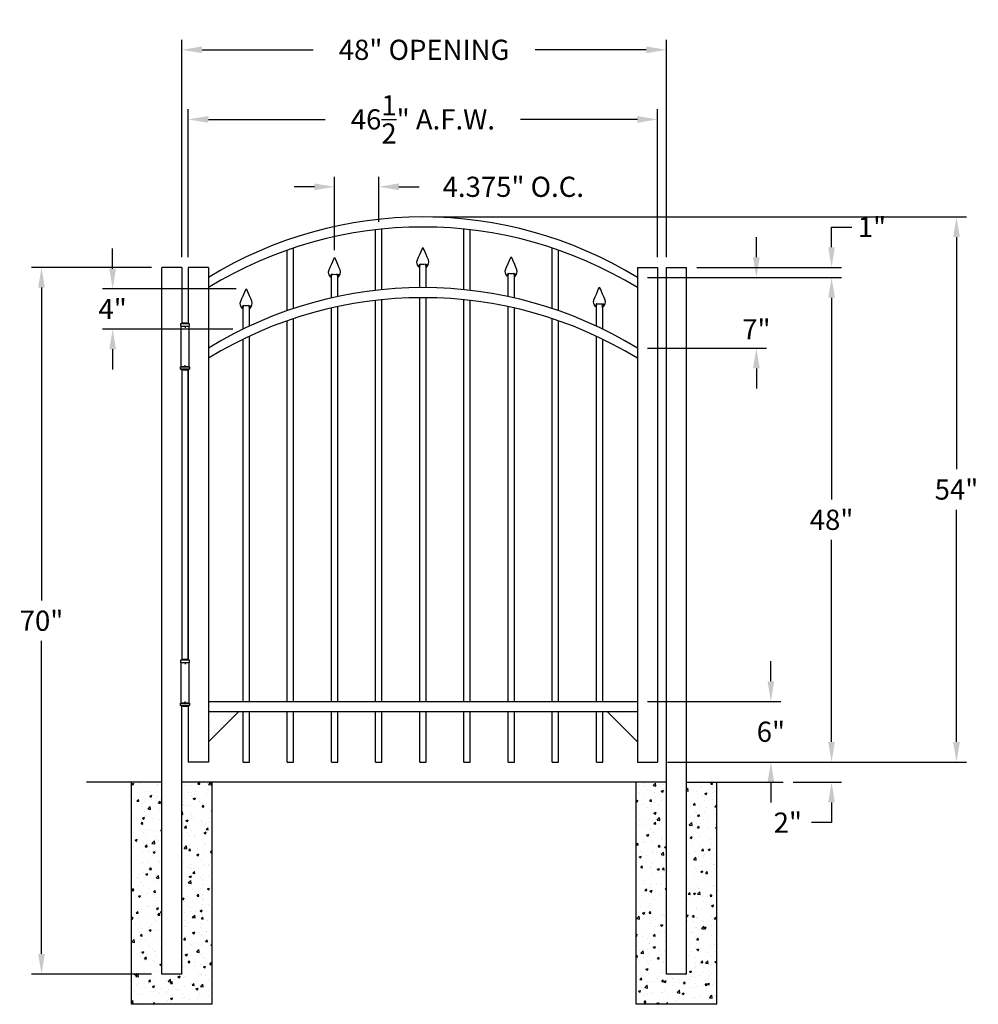
# Model space of a CAD drawing. Units: inches. Extents: x -6.7 to 88.3, y 10.5 to 108.1.
import ezdxf

# ---------------------------------------------------------------- set-up
doc = ezdxf.new("R2010")
doc.units = ezdxf.units.IN
doc.header["$MEASUREMENT"] = 0
doc.dimstyles.get("Standard").update_dxf_attribs({"dimtxt": 2, "dimasz": 2, "dimexe": 1, "dimexo": 1, "dimgap": 1, "dimtad": 0, "dimtih": 1, "dimtoh": 1, "dimdec": 4, "dimzin": 0, "dimdsep": 46, "dimlunit": 4, "dimtxsty": 'Standard', "dimcen": 1, "dimadec": 0, "dimazin": 0, "dimtfac": 1, "dimtdec": 4, "dimtofl": 0, "dimtmove": 0, "dimatfit": 3, "dimfxl": 1, "dimtolj": 1, "dimtzin": 0, "dimarcsym": 0})

# ---------------------------------------------------------------- blocks, each defined once
blk = doc.blocks.new('A$C5A6C5952')
for p, q in [((0.438, 4.096), (-0.438, 4.096)), ((-0.438, 4.096), (-0.438, 3.846)), ((0.438, 3.846), (0.438, 4.096)), ((-0.438, 3.846), (0.438, 3.846)), ((-0.375, -0.154), (-0.375, 3.846)), ((-0.375, 3.846), (0.375, 3.846)), ((0, 3.846), (0, 3.681)), ((0.375, 3.846), (0.375, -0.154)), ((0, -0.154), (0, 0)), ((-0.438, -0.404), (-0.438, -0.154)), ((-0.438, -0.154), (0.438, -0.154)), ((0.438, -0.404), (-0.438, -0.404)), ((0.375, -0.154), (-0.375, -0.154)), ((0.438, -0.154), (0.438, -0.404))]:
    blk.add_line(p, q)
for centre, radius, start, end in [((0, 2.596), 1.562, 73.7398, 106.2602), ((0, 0.729), 1.214, 248.88236, 291.11764)]:
    blk.add_arc(centre, radius, start, end)
blk = doc.blocks.new('Hinge')
blk.add_blockref('A$C5A6C5952', (40.152, 26.069))
blk = doc.blocks.new('*D9')
at = {"color": 0, "lineweight": -2, "transparency": 16777216}
for p, q in [((9.388, 84.526), (9.388, 106.085)), ((57.388, 84.526), (57.388, 106.085)), ((11.388, 105.085), (22.388, 105.085)), ((55.388, 105.085), (44.388, 105.085))]:
    blk.add_line(p, q, dxfattribs=at)
at = {"color": 0, "transparency": 16777216}
for points in [[(11.388, 105.419), (11.388, 104.752), (9.388, 105.085)], [(55.388, 105.419), (55.388, 104.752), (57.388, 105.085)]]:
    blk.add_solid(points, dxfattribs=at)
at = {"layer": 'Defpoints', "color": 0, "transparency": 16777216}
for p in [(9.388, 105.085), (9.388, 83.526), (57.388, 83.526)]:
    blk.add_point(p, dxfattribs=at)
at = {"color": 0, "transparency": 16777216, "insert": (33.388, 105.085), "char_height": 2, "attachment_point": 5}
blk.add_mtext('\\A1;48" OPENING', dxfattribs=at)
blk = doc.blocks.new('*D10')
at = {"color": 0, "lineweight": -2, "transparency": 16777216}
for p, q in [((66.301, 84.526), (66.301, 86.526)), ((55.513, 82.526), (67.301, 82.526)), ((55.513, 75.526), (67.301, 75.526)), ((66.301, 73.526), (66.301, 71.526))]:
    blk.add_line(p, q, dxfattribs=at)
at = {"color": 0, "transparency": 16777216}
for points in [[(65.968, 84.526), (66.634, 84.526), (66.301, 82.526)], [(65.968, 73.526), (66.634, 73.526), (66.301, 75.526)]]:
    blk.add_solid(points, dxfattribs=at)
at = {"layer": 'Defpoints', "color": 0, "transparency": 16777216}
for p in [(54.513, 82.526), (54.513, 75.526), (66.301, 75.526)]:
    blk.add_point(p, dxfattribs=at)
at = {"color": 0, "transparency": 16777216, "insert": (66.301, 77.388), "char_height": 2, "attachment_point": 5}
blk.add_mtext('\\A1;7"', dxfattribs=at)
blk = doc.blocks.new('*D11')
at = {"color": 0, "lineweight": -2, "transparency": 16777216}
for p, q in [((67.739, 42.526), (67.739, 44.526)), ((55.513, 40.526), (68.739, 40.526)), ((58.388, 34.526), (68.739, 34.526)), ((67.739, 32.526), (67.739, 30.526))]:
    blk.add_line(p, q, dxfattribs=at)
at = {"color": 0, "transparency": 16777216}
for points in [[(67.405, 42.526), (68.072, 42.526), (67.739, 40.526)], [(67.405, 32.526), (68.072, 32.526), (67.739, 34.526)]]:
    blk.add_solid(points, dxfattribs=at)
at = {"layer": 'Defpoints', "color": 0, "transparency": 16777216}
for p in [(54.513, 40.526), (57.388, 34.526), (67.739, 34.526)]:
    blk.add_point(p, dxfattribs=at)
at = {"color": 0, "transparency": 16777216, "insert": (67.739, 37.526), "char_height": 2, "attachment_point": 5}
blk.add_mtext('\\A1;6"', dxfattribs=at)
blk = doc.blocks.new('*D12')
at = {"color": 0, "lineweight": -2, "transparency": 16777216}
for p, q in [((55.513, 82.526), (74.752, 82.526)), ((73.752, 80.526), (73.752, 60.526)), ((73.752, 36.526), (73.752, 56.526)), ((58.388, 34.526), (74.752, 34.526))]:
    blk.add_line(p, q, dxfattribs=at)
at = {"color": 0, "transparency": 16777216}
for points in [[(73.418, 80.526), (74.085, 80.526), (73.752, 82.526)], [(73.418, 36.526), (74.085, 36.526), (73.752, 34.526)]]:
    blk.add_solid(points, dxfattribs=at)
at = {"layer": 'Defpoints', "color": 0, "transparency": 16777216}
for p in [(54.513, 82.526), (57.388, 34.526), (73.752, 34.526)]:
    blk.add_point(p, dxfattribs=at)
at = {"color": 0, "transparency": 16777216, "insert": (73.752, 58.526), "char_height": 2, "attachment_point": 5}
blk.add_mtext('\\A1;48"', dxfattribs=at)
blk = doc.blocks.new('*D14')
at = {"color": 0, "lineweight": -2, "transparency": 16777216}
for p, q in [((24.513, 85.246), (24.513, 92.513)), ((28.888, 88.04), (28.888, 92.513)), ((22.513, 91.513), (20.513, 91.513)), ((30.888, 91.513), (32.888, 91.513))]:
    blk.add_line(p, q, dxfattribs=at)
at = {"color": 0, "transparency": 16777216}
for points in [[(22.513, 91.847), (22.513, 91.18), (24.513, 91.513)], [(30.888, 91.847), (30.888, 91.18), (28.888, 91.513)]]:
    blk.add_solid(points, dxfattribs=at)
at = {"layer": 'Defpoints', "color": 0, "transparency": 16777216}
for p in [(28.888, 91.513), (28.888, 87.29), (24.513, 84.496)]:
    blk.add_point(p, dxfattribs=at)
at = {"color": 0, "transparency": 16777216, "insert": (42.221, 91.513), "char_height": 2, "attachment_point": 5}
blk.add_mtext('\\A1;4.375" O.C.', dxfattribs=at)
blk = doc.blocks.new('*D15')
at = {"color": 0, "lineweight": -2, "transparency": 16777216}
for p, q in [((73.752, 85.526), (73.752, 87.526)), ((73.752, 87.526), (75.752, 87.526)), ((60.388, 83.526), (74.752, 83.526)), ((55.513, 82.526), (74.752, 82.526)), ((73.752, 80.526), (73.752, 78.526))]:
    blk.add_line(p, q, dxfattribs=at)
at = {"color": 0, "transparency": 16777216}
for points in [[(73.418, 85.526), (74.085, 85.526), (73.752, 83.526)], [(73.418, 80.526), (74.085, 80.526), (73.752, 82.526)]]:
    blk.add_solid(points, dxfattribs=at)
at = {"layer": 'Defpoints', "color": 0, "transparency": 16777216}
for p in [(59.388, 83.526), (54.513, 82.526), (73.752, 82.526)]:
    blk.add_point(p, dxfattribs=at)
at = {"color": 0, "transparency": 16777216, "insert": (77.752, 87.526), "char_height": 2, "attachment_point": 5}
blk.add_mtext('\\A1;1"', dxfattribs=at)
blk = doc.blocks.new('*D16')
at = {"color": 0, "lineweight": -2, "transparency": 16777216}
for p, q in [((6.388, 83.526), (-5.521, 83.526)), ((-4.521, 81.526), (-4.521, 50.526)), ((-4.521, 15.526), (-4.521, 46.526)), ((6.388, 13.526), (-5.521, 13.526))]:
    blk.add_line(p, q, dxfattribs=at)
at = {"color": 0, "transparency": 16777216}
for points in [[(-4.854, 81.526), (-4.188, 81.526), (-4.521, 83.526)], [(-4.854, 15.526), (-4.188, 15.526), (-4.521, 13.526)]]:
    blk.add_solid(points, dxfattribs=at)
at = {"layer": 'Defpoints', "color": 0, "transparency": 16777216}
for p in [(7.388, 83.526), (-4.521, 13.526), (7.388, 13.526)]:
    blk.add_point(p, dxfattribs=at)
at = {"color": 0, "transparency": 16777216, "insert": (-4.521, 48.526), "char_height": 2, "attachment_point": 5}
blk.add_mtext('\\A1;70"', dxfattribs=at)
blk = doc.blocks.new('*D20')
at = {"color": 0, "lineweight": -2, "transparency": 16777216}
for p, q in [((73.752, 36.526), (73.752, 38.526)), ((58.388, 34.526), (74.752, 34.526)), ((69.944, 32.526), (74.752, 32.526)), ((73.752, 30.526), (73.752, 28.526)), ((73.752, 28.526), (71.752, 28.526))]:
    blk.add_line(p, q, dxfattribs=at)
at = {"color": 0, "transparency": 16777216}
for points in [[(73.418, 36.526), (74.085, 36.526), (73.752, 34.526)], [(73.418, 30.526), (74.085, 30.526), (73.752, 32.526)]]:
    blk.add_solid(points, dxfattribs=at)
at = {"layer": 'Defpoints', "color": 0, "transparency": 16777216}
for p in [(57.388, 34.526), (68.944, 32.526), (73.752, 32.526)]:
    blk.add_point(p, dxfattribs=at)
at = {"color": 0, "transparency": 16777216, "insert": (69.418, 28.526), "char_height": 2, "attachment_point": 5}
blk.add_mtext('\\A1;2"', dxfattribs=at)
blk = doc.blocks.new('*D21')
at = {"color": 0, "lineweight": -2, "transparency": 16777216}
for p, q in [((34.263, 88.526), (87.129, 88.526)), ((86.129, 86.526), (86.129, 63.526)), ((86.129, 36.526), (86.129, 59.526)), ((57.513, 34.526), (87.129, 34.526))]:
    blk.add_line(p, q, dxfattribs=at)
at = {"color": 0, "transparency": 16777216}
for points in [[(85.796, 86.526), (86.463, 86.526), (86.129, 88.526)], [(85.796, 36.526), (86.463, 36.526), (86.129, 34.526)]]:
    blk.add_solid(points, dxfattribs=at)
at = {"layer": 'Defpoints', "color": 0, "transparency": 16777216}
for p in [(33.263, 88.526), (86.129, 88.526), (56.513, 34.526)]:
    blk.add_point(p, dxfattribs=at)
at = {"color": 0, "transparency": 16777216, "insert": (86.129, 61.526), "char_height": 2, "attachment_point": 5}
blk.add_mtext('\\A1;54"', dxfattribs=at)
blk = doc.blocks.new('press point')
at = {"color": 253}
for points in [[(-0.306, -1.635), (-0.412, -1.81)], [(-0.312, -2), (-0.278, -1.652)], [(0.312, -2), (0.278, -1.652)], [(0.31, -1.635), (0.416, -1.81)]]:
    blk.add_lwpolyline(points, dxfattribs=at)
blk.add_arc((0, -0.629), 1.028, 254.86825, 285.13175, dxfattribs=at)
for points in [[(-0.312, -2), (-0.416, -1.875), (-0.744, -1.479), (-0.356, -0.876), (-0.037, 0.013), (0, 0)], [(0.312, -2), (0.416, -1.875), (0.744, -1.479), (0.356, -0.876), (0.037, 0.013), (0, 0)]]:
    blk.add_open_spline(points, degree=3, knots=[0, 0, 0, 0, 0.45228, 1.431002, 2.178506, 2.178506, 2.178506, 2.178506])
blk = doc.blocks.new('*D26')
at = {"color": 0, "lineweight": -2, "transparency": 16777216}
for p, q in [((2.526, 83.401), (2.526, 85.401)), ((14.765, 81.401), (1.526, 81.401)), ((14.45, 77.414), (1.526, 77.414)), ((2.526, 75.414), (2.526, 73.414))]:
    blk.add_line(p, q, dxfattribs=at)
at = {"color": 0, "transparency": 16777216}
for points in [[(2.192, 83.401), (2.859, 83.401), (2.526, 81.401)], [(2.192, 75.414), (2.859, 75.414), (2.526, 77.414)]]:
    blk.add_solid(points, dxfattribs=at)
at = {"layer": 'Defpoints', "color": 0, "transparency": 16777216}
for p in [(2.526, 81.401), (15.765, 81.401), (15.45, 77.414)]:
    blk.add_point(p, dxfattribs=at)
at = {"color": 0, "transparency": 16777216, "insert": (2.526, 79.407), "char_height": 2, "attachment_point": 5}
blk.add_mtext('\\A1;4"', dxfattribs=at)
blk = doc.blocks.new('*D27')
at = {"color": 0, "lineweight": -2, "transparency": 16777216}
for p, q in [((10.013, 84.526), (10.013, 99.19)), ((56.513, 84.526), (56.513, 99.19)), ((12.013, 98.19), (23.596, 98.19)), ((54.513, 98.19), (42.929, 98.19))]:
    blk.add_line(p, q, dxfattribs=at)
at = {"color": 0, "transparency": 16777216}
for points in [[(12.013, 98.523), (12.013, 97.856), (10.013, 98.19)], [(54.513, 98.523), (54.513, 97.856), (56.513, 98.19)]]:
    blk.add_solid(points, dxfattribs=at)
at = {"layer": 'Defpoints', "color": 0, "transparency": 16777216}
for p in [(10.013, 98.19), (10.013, 83.526), (56.513, 83.526)]:
    blk.add_point(p, dxfattribs=at)
at = {"color": 0, "transparency": 16777216, "insert": (33.263, 98.19), "char_height": 2, "attachment_point": 5}
blk.add_mtext('\\A1;46{\\H1.000000x;\\S1/2;}" A.F.W.', dxfattribs=at)

msp = doc.modelspace()

# ---------------------------------------------------------------- hatches: boundary and pattern name
h = msp.add_hatch()
h.set_pattern_fill('AR-CONC', color=256, scale=0.3, style=0)
h.paths.add_polyline_path([(12.38766, 32.52631), (9.38766, 32.52631), (9.38766, 13.52631), (7.38766, 13.52631), (7.38766, 32.52631), (4.38766, 32.52631), (4.38766, 10.52631), (12.38766, 10.52631)])
h = msp.add_hatch()
h.set_pattern_fill('AR-CONC', color=256, scale=0.3, style=0)
h.paths.add_polyline_path([(57.38766, 32.52631), (54.38766, 32.52631), (54.38766, 10.52631), (62.38766, 10.52631), (62.38766, 32.52631), (59.38766, 32.52631), (59.38766, 13.52631), (57.38766, 13.52631)])

# ---------------------------------------------------------------- linework, layer by layer
for p, q in [((28.57516, 81.255), (28.57516, 87.255)), ((29.20016, 81.3227), (29.20016, 87.3227)), ((37.32516, 81.3227), (37.32516, 87.3227)), ((37.95016, 81.255), (37.95016, 87.255)), ((19.82516, 79.2399), (19.82516, 85.2399)), ((20.45016, 79.45324), (20.45016, 85.45324)), ((46.07516, 79.45324), (46.07516, 85.45324)), ((46.70016, 79.2399), (46.70016, 85.2399)), ((7.38766, 13.52631), (7.38766, 83.52631)), ((9.38766, 83.52631), (7.38766, 83.52631)), ((9.38766, 83.52631), (9.38766, 77.97285)), ((10.01266, 83.52631), (10.01266, 77.97285)), ((12.01266, 83.52631), (10.01266, 83.52631)), ((12.01266, 83.52631), (12.01266, 34.52631)), ((32.95016, 81.5251), (32.95016, 83.49403)), ((33.57516, 81.5251), (33.57516, 83.4934)), ((54.51266, 83.52631), (56.51266, 83.52631)), ((54.51266, 83.52631), (54.51266, 34.52631)), ((54.51266, 83.52631), (56.51266, 83.52631)), ((56.51266, 83.52631), (56.51266, 34.52631)), ((57.38766, 13.52631), (57.38766, 83.52631)), ((57.38766, 83.52631), (59.38766, 83.52631)), ((59.38766, 13.52631), (59.38766, 83.52631)), ((24.20016, 80.50272), (24.20016, 82.49551)), ((24.82516, 80.64056), (24.82516, 82.49546)), ((41.70016, 80.64056), (41.70016, 82.58119)), ((42.32516, 80.50272), (42.32516, 82.58124)), ((28.57516, 40.52631), (28.57516, 80.255)), ((29.20016, 40.52631), (29.20016, 80.3227)), ((32.95016, 40.52631), (32.95016, 80.5251)), ((33.57516, 40.52631), (33.57516, 80.5251)), ((37.32516, 40.52631), (37.32516, 80.3227)), ((37.95016, 40.52631), (37.95016, 80.255)), ((15.45016, 77.41361), (15.45016, 79.40042)), ((16.07516, 77.7119), (16.07516, 79.40116)), ((24.20016, 40.52631), (24.20016, 79.50272)), ((24.82516, 40.52631), (24.82516, 79.64056)), ((41.70016, 40.52631), (41.70016, 79.64056)), ((42.32516, 40.52631), (42.32516, 79.50272)), ((50.45016, 77.7119), (50.45016, 79.57262)), ((51.07516, 77.41361), (51.07516, 79.57188)), ((19.82516, 40.52631), (19.82516, 78.2399)), ((20.45016, 40.52631), (20.45016, 78.45324)), ((46.07516, 40.52631), (46.07516, 78.45324)), ((46.70016, 40.52631), (46.70016, 78.2399)), ((15.45016, 40.52631), (15.45016, 76.41361)), ((16.07516, 40.52631), (16.07516, 76.7119)), ((50.45016, 40.52631), (50.45016, 76.7119)), ((51.07516, 40.52631), (51.07516, 76.41361)), ((9.38766, 73.40126), (9.38766, 44.65353)), ((10.01266, 73.40126), (10.01266, 44.65353)), ((10.01266, 44.65353), (10.01266, 73.40126)), ((10.01266, 44.65353), (10.01266, 73.40126)), ((10.01266, 44.65353), (10.01266, 73.40126)), ((10.01266, 44.65353), (10.01266, 73.40126)), ((9.38766, 13.52631), (9.38766, 40.08195)), ((10.01266, 40.08195), (10.01266, 34.52849)), ((12.01266, 40.52631), (54.51266, 40.52631)), ((12.01266, 39.52631), (54.51266, 39.52631)), ((12.01266, 36.52631), (15.01266, 39.52631)), ((15.45016, 34.52631), (15.45016, 39.52631)), ((16.07516, 34.52631), (16.07516, 39.52631)), ((19.82516, 34.52631), (19.82516, 39.52631)), ((20.45016, 34.52631), (20.45016, 39.52631)), ((24.20016, 34.52631), (24.20016, 39.52631)), ((24.82516, 34.52631), (24.82516, 39.52631)), ((28.57516, 34.52631), (28.57516, 39.52631)), ((29.20016, 34.52631), (29.20016, 39.52631)), ((32.95016, 34.52631), (32.95016, 39.52631)), ((33.57516, 34.52631), (33.57516, 39.52631)), ((37.32516, 34.52631), (37.32516, 39.52631)), ((37.95016, 34.52631), (37.95016, 39.52631)), ((41.70016, 34.52631), (41.70016, 39.52631)), ((42.32516, 34.52631), (42.32516, 39.52631)), ((46.07516, 34.52631), (46.07516, 39.52631)), ((46.70016, 34.52631), (46.70016, 39.52631)), ((50.45016, 34.52631), (50.45016, 39.52631)), ((51.07516, 34.52631), (51.07516, 39.52631)), ((54.51266, 36.52631), (51.51266, 39.52631)), ((12.01266, 34.52631), (10.01266, 34.52631)), ((15.45016, 34.52631), (16.07516, 34.52631)), ((19.82516, 34.52631), (20.45016, 34.52631)), ((24.20016, 34.52631), (24.82516, 34.52631)), ((28.57516, 34.52631), (29.20016, 34.52631)), ((32.95016, 34.52631), (33.57516, 34.52631)), ((37.32516, 34.52631), (37.95016, 34.52631)), ((41.70016, 34.52631), (42.32516, 34.52631)), ((46.07516, 34.52631), (46.70016, 34.52631)), ((50.45016, 34.52631), (51.07516, 34.52631)), ((54.51266, 34.52631), (56.51266, 34.52631)), ((7.38766, 32.52631), (-0.05325, 32.52631)), ((4.38766, 10.52631), (4.38766, 32.52631)), ((57.38766, 32.52631), (9.38766, 32.52631)), ((12.38766, 10.52631), (12.38766, 32.52631)), ((54.38766, 10.52631), (54.38766, 32.52631)), ((59.38766, 32.52631), (68.94385, 32.52631)), ((62.38766, 10.52631), (62.38766, 32.52631)), ((9.38766, 13.52631), (7.38766, 13.52631)), ((59.38766, 13.52631), (57.38766, 13.52631)), ((12.38766, 10.52631), (4.38766, 10.52631)), ((62.38766, 10.52631), (54.38766, 10.52631))]:
    msp.add_line(p, q)
for centre in [(33.26266, 47.8961), (33.26266, 46.8961), (33.26266, 40.8961), (33.26266, 39.8961)]:
    msp.add_arc(centre, 40.63021, 58.4656349, 121.5343651)

# ---------------------------------------------------------------- block references
for name, p in [('press point', (33.26266, 85.49403)), ('press point', (24.51266, 84.49551)), ('press point', (42.01266, 84.58119)), ('press point', (15.76266, 81.40042)), ('press point', (50.76266, 81.57188)), ('Hinge', (-30.4516, 47.77651)), ('Hinge', (-30.4516, 14.45719))]:
    msp.add_blockref(name, p)

# ---------------------------------------------------------------- dimensions: what is measured, and where the dimension line sits
for base, p1, p2, text, override, picture, middle in [((9.38766, 105.08527), (57.38766, 83.52631), (9.38766, 83.52631), '<> OPENING', {"dimtxt": 2, "dimasz": 2, "dimexe": 1, "dimexo": 1, "dimgap": 1, "dimlunit": 5, "dimpost": '"'}, '*D9', (33.38766, 105.08527)), ((28.88766, 91.51329), (24.51266, 84.49551), (28.88766, 87.29007), '<> O.C.', {"dimtxt": 2, "dimasz": 2, "dimexe": 1, "dimexo": 0.75, "dimgap": 1, "dimdec": 3, "dimlunit": 2, "dimpost": '"'}, '*D14', (42.22099, 91.51329))]:
    dim = msp.add_linear_dim(base=base, p1=p1, p2=p2, text=text, dimstyle='Standard', override=override)
    dim.commit()
    dim.dimension.update_dxf_attribs({"geometry": picture, "text_midpoint": middle, "dimtype": 160})
dim = msp.add_linear_dim(base=(10.01266, 98.18961), p1=(56.51266, 83.52631), p2=(10.01266, 83.52631), text='<> A.F.W.', dimstyle='Standard', override={"dimlunit": 5, "dimpost": '"'})
dim.commit()
dim.dimension.update_dxf_attribs({"geometry": '*D27', "text_midpoint": (33.26266, 98.18961)})
for base, p1, p2, override, picture, middle in [((73.75158, 82.52631), (59.38766, 83.52631), (54.51266, 82.52631), {"dimtxt": 2, "dimasz": 2, "dimexe": 1, "dimexo": 1, "dimgap": 1, "dimlunit": 5, "dimpost": '"'}, '*D15', (77.75158, 87.52631)), ((66.30112, 75.52631), (54.51266, 82.52631), (54.51266, 75.52631), {"dimtxt": 2, "dimasz": 2, "dimexe": 1, "dimexo": 1, "dimgap": 1, "dimlunit": 5, "dimpost": '"'}, '*D10', (66.30112, 77.38778)), ((2.52582, 81.40074), (15.45016, 77.41361), (15.76504, 81.40074), {"dimdec": 0, "dimlunit": 5, "dimpost": '"'}, '*D26', (2.52582, 79.40717)), ((-4.52096, 13.52631), (7.38766, 83.52631), (7.38766, 13.52631), {"dimtxt": 2, "dimasz": 2, "dimexe": 1, "dimexo": 1, "dimgap": 1, "dimlunit": 5, "dimpost": '"'}, '*D16', (-4.52096, 48.52631)), ((67.73862, 34.52631), (54.51266, 40.52631), (57.38766, 34.52631), {"dimtxt": 2, "dimasz": 2, "dimexe": 1, "dimexo": 1, "dimgap": 1, "dimlunit": 5, "dimpost": '"'}, '*D11', (67.73862, 37.52631)), ((73.75158, 32.52631), (57.38766, 34.52631), (68.94385, 32.52631), {"dimtxt": 2, "dimasz": 2, "dimexe": 1, "dimexo": 1, "dimgap": 1, "dimlunit": 5, "dimpost": '"'}, '*D20', (69.41825, 28.52631))]:
    dim = msp.add_linear_dim(base=base, p1=p1, p2=p2, angle=90, dimstyle='Standard', override=override)
    dim.commit()
    dim.dimension.update_dxf_attribs({"geometry": picture, "text_midpoint": middle, "dimtype": 160})
for base, p1, p2, override, picture, middle in [((86.12942, 88.52631), (56.51266, 34.52631), (33.26266, 88.52631), {"dimlunit": 5, "dimpost": '"'}, '*D21', (86.12942, 61.52631)), ((73.75158, 34.52631), (54.51266, 82.52631), (57.38766, 34.52631), {"dimtxt": 2, "dimasz": 2, "dimexe": 1, "dimexo": 1, "dimgap": 1, "dimlunit": 5, "dimpost": '"'}, '*D12', (73.75158, 58.52631))]:
    dim = msp.add_linear_dim(base=base, p1=p1, p2=p2, angle=90, dimstyle='Standard', override=override)
    dim.commit()
    dim.dimension.update_dxf_attribs({"geometry": picture, "text_midpoint": middle})

doc.saveas('drawing.dxf')
